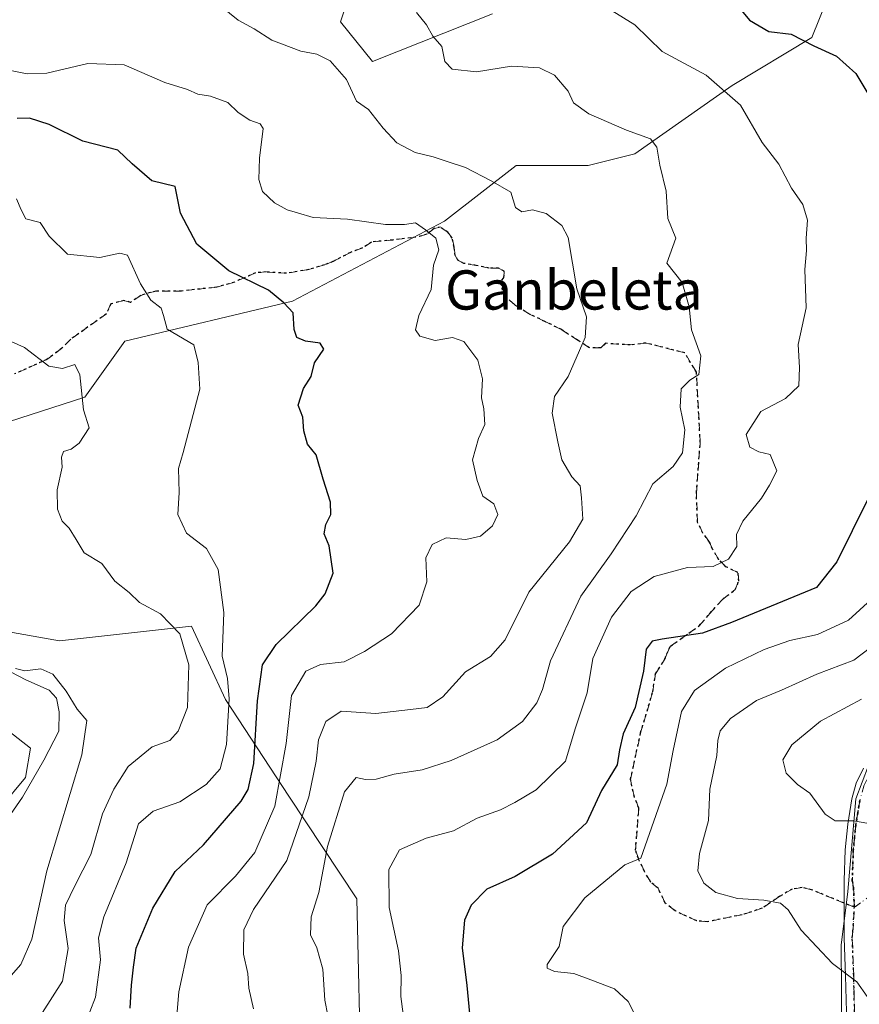
# Model space of a CAD drawing. Units: metres. Extents: x 579944 to 583374, y 4747404 to 4749758.
# Drawn here: x 580950 to 581121, y 4748698 to 4748899 of the extents above; entities that cross this region are included whole.
import ezdxf
from ezdxf.enums import TextEntityAlignment as Align

# ---------------------------------------------------------------- set-up
doc = ezdxf.new("R2010")
doc.units = ezdxf.units.M
doc.header["$MEASUREMENT"] = 0
for name, pattern in [('DGN Style 3', [2.307223458686699, 1.648016756204785, -0.6592067024819142]), ('DGN Style 4', [2.6384748266838614, 1.318413404963828, -0.6592067024819142, 0.001648016756204785, -0.6592067024819142]), ('DGN Style 5', [1.1536117293433497, 0.4944050268614355, -0.6592067024819142])]:
    doc.linetypes.add(name, pattern=pattern)
for name, color, linetype, lineweight in [('Arbolado forestal CxS', 92, 'Continuous', 0), ('Camino eje', 30, 'DGN Style 4', 13), ('Curva de nivel maestra', 30, 'Continuous', 30), ('Curva de nivel normal', 30, 'Continuous', 0), ('Espacio natural protegido', 121, 'Continuous', 13), ('Espacio natural protegido CxS', 121, 'Continuous', 0), ('Matorral CxS', 135, 'Continuous', 0), ('Pastizal CxS', 92, 'Continuous', 0), ('Pista no pavimentada Cxs', 111, 'Continuous', 0), ('Pista no pavimentada eje', 91, 'DGN Style 4', 0), ('Prado CxS', 92, 'Continuous', 0), ('Ruta', 7, 'DGN Style 5', 30), ('Senda', 7, 'DGN Style 3', 0), ('Senda no paivmentada conexión', 7, 'DGN Style 3', 0), ('Texto cartográfico', 7, 'Continuous', 0)]:
    doc.layers.add(name, color=color, linetype=linetype, lineweight=lineweight)
doc.styles.add('Style-Arial', font='txt')

# ---------------------------------------------------------------- blocks, each defined once
blk = doc.blocks.new('*U11')
at = {"layer": 'Prado CxS', "color": 92, "linetype": 'Continuous', "lineweight": 0}
blk.add_polyline3d([(580947.0289000003, 4748754.5067, 757.820200000002), (580952.0038999999, 4748750.529100001, 757.8181999999942), (580951.0087000001, 4748744.5615, 757.0734999999986), (580946.0336999996, 4748738.594500001, 755.7007000000012)], dxfattribs=at)
blk = doc.blocks.new('*U16')
at = {"layer": 'Espacio natural protegido CxS', "color": 121, "linetype": 'Continuous', "lineweight": 0, "flags": 128}
for points in [[(581122.8199000002, 4748746.983400002), (581120.2697999988, 4748740.215500002), (581118.5934000004, 4748721.313700001), (581117.2832000008, 4748710.353800001), (581117.4278000004, 4748691.893899999)], [(580946.1222000007, 4748734.401300001), (580950.3817999993, 4748740.582400001), (580954.7769000008, 4748748.118299999), (580957.7850999993, 4748753.9902), (580957.8811000002, 4748757.9332), (580957.3502000005, 4748760.726199999), (580955.8102000004, 4748762.3682), (580951.0851999992, 4748764.4933), (580944.9298999989, 4748767.694399999)]]:
    blk.add_lwpolyline(points, dxfattribs=at)

msp = doc.modelspace()

# ---------------------------------------------------------------- linework, layer by layer
at = {"layer": 'Arbolado forestal CxS', "color": 92, "linetype": 'Continuous', "lineweight": 0}
for points in [[(580941.0592999998, 4748775.3903, 760.5972000000039), (580957.9741000002, 4748772.4069, 762.2455000000047), (580984.8388999999, 4748775.3895, 766.3546000000061), (580991.8037, 4748760.4725, 768.8806000000042), (581004.7023, 4748740.7303, 780.5957000000053), (581018.5603, 4748719.8377, 792.4379999999946), (581019.4151, 4748681.345899999, 792.1043999999966)], [(581019.4151, 4748681.345899999, 792.1043999999966), (581018.5603, 4748719.8377, 792.4379999999946), (581004.7023, 4748740.7303, 780.5957000000053), (580991.8037, 4748760.4725, 768.8806000000042), (580984.8388999999, 4748775.3895, 766.3546000000061), (580957.9741000002, 4748772.4069, 762.2455000000047), (580941.0592999998, 4748775.3903, 760.5972000000039)], [(580927.1293000003, 4748768.4297, 756.9949000000051), (580936.0846999995, 4748757.489499999, 756.5883000000031), (580947.0289000003, 4748754.5067, 757.820200000002), (580952.0038999999, 4748750.529100001, 757.8181999999942), (580951.0087000001, 4748744.5615, 757.0734999999986), (580946.0336999996, 4748738.594500001, 755.7007000000012), (580932.0242999997, 4748724.866900001, 752.0862000000053), (580905.2370999996, 4748677.9319, 744.7777999999962), (580901.7559000002, 4748623.7829, 743.8687000000064)], [(580946.0336999996, 4748738.594500001, 755.7007000000012), (580951.0087000001, 4748744.5615, 757.0734999999986), (580952.0038999999, 4748750.529100001, 757.8181999999942), (580947.0289000003, 4748754.5067, 757.820200000002)]]:
    msp.add_polyline3d(points, dxfattribs=at)
at = {"layer": 'Camino eje', "color": 30, "linetype": 'DGN Style 4', "lineweight": 13}
msp.add_polyline3d([(581123.4033000004, 4748720.5733, 813.4220999999961), (581119.9550999999, 4748718.120100001, 812.2753999999986)], dxfattribs=at)
at = {"layer": 'Curva de nivel maestra', "color": 30, "linetype": 'Continuous', "lineweight": 30, "flags": 128}
for points, elevation in [([(581095.2199999997, 4748903.020099999), (581098.6100000005, 4748898.9801), (581102.5099999999, 4748896.640100001), (581107.0499999998, 4748896.100099999), (581111.6799999997, 4748893.720100001), (581116.3200000003, 4748891.640100001), (581120.2199999997, 4748888.100099999), (581122.7000000002, 4748884.0101)], 800), ([(580972.3200000003, 4748697.520099999), (580972.6399999997, 4748702.210100001), (580973.0199999996, 4748705.920100001), (580973.5700000003, 4748709.7601), (580977, 4748717.9101), (580981.5199999996, 4748725.4001), (580987.2800000003, 4748730.860099999), (580994.9800000004, 4748739.7601), (580996.4100000003, 4748742.130100001), (580997.54, 4748747.390100001), (580998.29, 4748760.210100001), (580999.2999999998, 4748767.520099999), (581002.0999999996, 4748771.710100001), (581010.1600000003, 4748779.5701), (581012.0700000003, 4748782.0101), (581013.7000000002, 4748786.2601), (581012.9000000004, 4748791.780099999), (581011.8799999999, 4748794.2401), (581012.2199999997, 4748796.1801), (581013.2800000003, 4748798.1801), (581013.1600000003, 4748800.700099999), (581011.6900000004, 4748805.420100001), (581010.2699999996, 4748810.380100001), (581008.5, 4748812.540100001), (581007.75, 4748815.270099999), (581007.5599999996, 4748818.040100001), (581006.5800000001, 4748820.5101), (581007.6900000004, 4748823.850099999), (581009.2300000004, 4748826.3301), (581009.9100000003, 4748829.120100001), (581011.8099999996, 4748831.880100001), (581011.0700000003, 4748833.130100001), (581008.0599999996, 4748833.5101), (581006.2999999998, 4748834.2501), (581005.7800000003, 4748835.9001), (581005.5599999996, 4748839.280099999), (581003.6600000003, 4748841.380100001), (581000.5300000003, 4748843.920100001), (580992.4600000001, 4748847.840100001), (580985.9400000004, 4748853.3201), (580982.5999999996, 4748859.6601), (580981.5, 4748865.0601), (580976.7999999998, 4748866.190099999), (580972.79, 4748869.6801), (580969.8399999999, 4748872.4801), (580962.7300000004, 4748874.280099999), (580955.8099999996, 4748877.690099999), (580951.7999999998, 4748878.9801), (580949.29, 4748878.9101)], 775), ([(581122.5999999996, 4748801.170100001), (581116.4100000003, 4748788.5601), (581112.2300000004, 4748783.3301), (581094.9100000003, 4748776.1801), (581088.9699999997, 4748774.0001), (581080.7599999999, 4748772.790100001), (581078.7699999996, 4748772.340100001), (581077.5199999996, 4748770.7401), (581077, 4748766.2301), (581075.2800000003, 4748758.8101), (581072.8600000005, 4748753.460100001), (581072.0800000001, 4748750.2401), (581071.5899999999, 4748747.1601), (581068.4000000004, 4748741.950099999), (581065.3499999996, 4748735.350099999), (581058.4500000002, 4748728.940099999), (581050.8099999996, 4748724.350099999), (581045.0700000003, 4748721.790100001), (581041.8600000005, 4748718.5101), (581040.5099999999, 4748715.5101), (581039.9900000002, 4748709.850099999), (581040.9900000002, 4748702.1801), (581041.6399999997, 4748695.0101)], 800)]:
    msp.add_lwpolyline(points, dxfattribs=dict(at, elevation=elevation))
at = {"layer": 'Curva de nivel normal', "color": 30, "linetype": 'Continuous', "lineweight": 0, "flags": 128}
for points, elevation in [([(580990.8200000003, 4748901.800000001), (580994.3300000001, 4748898.949999999), (580997.5999999996, 4748897.180000001), (581001.2400000002, 4748894.92), (581007.1299999999, 4748892.65), (581010.4100000003, 4748892.060000001), (581013.1100000005, 4748890.66), (581016.4400000004, 4748886.869999999), (581018.4500000002, 4748882.430000001), (581020.9000000004, 4748880.75), (581023.9000000004, 4748876.949999999), (581026.7000000002, 4748874), (581030.4400000004, 4748871.980000001), (581034.1200000001, 4748871.130000001), (581036.7800000003, 4748870.199999999), (581040.7300000004, 4748868.960000001), (581045.9500000002, 4748866.210000001), (581049.9199999999, 4748863.930000001), (581050.9000000004, 4748860.800000001), (581052.1900000004, 4748859.92), (581054.3799999999, 4748860.300000001), (581057.1399999997, 4748859.58), (581060.2999999998, 4748857.109999999), (581061.6500000004, 4748854.699999999), (581063.4000000004, 4748844.220000001), (581065.3399999999, 4748838.49), (581065.0800000001, 4748834.25), (581061.6200000001, 4748826.359999999), (581058.8300000001, 4748822.26), (581058.3600000005, 4748818.869999999), (581059.5199999996, 4748813.01), (581060.2999999998, 4748809.33), (581062.3600000005, 4748805.859999999), (581064.0700000003, 4748804.039999999), (581064.3499999996, 4748801.609999999), (581064.6100000005, 4748797.230000001), (581061.8700000001, 4748792.609999999), (581053.6200000001, 4748782.33), (581048.7800000003, 4748772.67), (581045.7800000003, 4748769.27), (581040.6799999997, 4748766.140000001), (581036.0800000001, 4748761), (581032.8799999999, 4748758.810000001), (581029.5, 4748758.4), (581022.4500000002, 4748757.609999999), (581015.3899999997, 4748758.07), (581012.2000000002, 4748755.960000001), (581010.7300000004, 4748752.230000001), (581010.29, 4748747.9), (581008.7800000003, 4748740.640000001), (581004.3099999996, 4748727.640000001), (580997.4600000001, 4748717.630000001), (580995.54, 4748713.51), (580995.4800000004, 4748708.539999999), (580996.3200000003, 4748704.59), (580996.5499999998, 4748701.609999999), (580997.5099999999, 4748697.41)], 785.0000000000001), ([(581012.6299999999, 4748696.039999999), (581012.0099999999, 4748699.180000001), (581011.6399999997, 4748705.51), (581010.4199999999, 4748709.850000001), (581009.0800000001, 4748712.51), (581009.2199999997, 4748716.180000001), (581010.79, 4748721.109999999), (581012.5899999999, 4748730.51), (581016.0499999998, 4748741.640000001), (581018.4299999997, 4748744.58), (581020.3399999999, 4748744.189999999), (581022.5199999996, 4748744.25), (581026.1799999997, 4748745.24), (581031.8899999997, 4748746.16), (581037.7599999999, 4748748.039999999), (581047.1200000001, 4748752.230000001), (581052.3099999996, 4748756.01), (581055.2300000004, 4748759.789999999), (581056.3799999999, 4748762.51), (581058, 4748768.369999999), (581064.1699999999, 4748781.560000001), (581070.3799999999, 4748790.140000001), (581075.4900000002, 4748797.930000001), (581078.9100000003, 4748804.430000001), (581083, 4748807.99), (581084.9000000004, 4748810.75), (581085.4199999999, 4748815.449999999), (581084.4400000004, 4748820.08), (581084.6600000003, 4748823.779999999), (581086.4299999997, 4748825.58), (581088.2599999999, 4748826.76), (581088.6500000004, 4748830.51), (581086.7599999999, 4748835.859999999), (581086.2699999996, 4748840.539999999), (581084.8499999996, 4748845.480000001), (581081.7400000002, 4748849.460000001), (581083.5700000003, 4748854.52), (581081.9500000002, 4748858.550000001), (581081.6100000005, 4748864.09), (581080.29, 4748869.390000001), (581079.7000000002, 4748873.09), (581078.4199999999, 4748874.810000001), (581073.5199999996, 4748876.58), (581065.8200000003, 4748879.880000001), (581062.7199999997, 4748882.15), (581061.6200000001, 4748884.52), (581058.8200000003, 4748887.77), (581055.79, 4748889.27), (581050.0499999998, 4748889.59), (581042.9100000003, 4748888.470000001), (581038, 4748889.02), (581036.5, 4748890.560000001), (581035.8799999999, 4748893.600000001), (581034.04, 4748895.689999999), (581032.7599999999, 4748898.060000001), (581030.7000000002, 4748900.550000001)], 790), ([(581070.5800000001, 4748900.850000001), (581075.1799999997, 4748898.060000001), (581080.75, 4748892.619999999), (581089.75, 4748887.779999999), (581096.7800000003, 4748881.619999999), (581101.1500000004, 4748874.02), (581104.54, 4748869.630000001), (581107.1500000004, 4748864.710000001), (581109.4299999997, 4748861.369999999), (581110.3899999997, 4748858.199999999), (581110.1600000003, 4748854.539999999), (581110.2300000004, 4748852), (581109.8399999999, 4748848.15), (581110.1200000001, 4748840.33), (581108.4800000004, 4748832.84), (581108.7599999999, 4748828.180000001), (581108.6100000005, 4748824.449999999), (581105.8899999997, 4748821.859999999), (581100.8899999997, 4748819.16), (581097.9000000004, 4748814.5), (581098.6399999997, 4748811.890000001), (581100.4500000002, 4748810.960000001), (581102.7599999999, 4748810.4), (581104.1699999999, 4748807.09), (581102.6799999997, 4748804.180000001), (581101.0300000003, 4748801.51), (581097.2300000004, 4748796.850000001), (581095.9500000002, 4748794.100000001), (581095.9900000002, 4748791.640000001), (581094.29, 4748789.09), (581091.1600000003, 4748787.619999999), (581085.9600000001, 4748787.359999999), (581079.1200000001, 4748785.52), (581074.4800000004, 4748782.460000001), (581070.4600000001, 4748777.27), (581066.6600000003, 4748768.850000001), (581065.5099999999, 4748761.850000001), (581063.0599999996, 4748754.480000001), (581061.1100000005, 4748747.880000001), (581055.1200000001, 4748742.029999999), (581050.7800000003, 4748739.5), (581047.8600000005, 4748737.970000001), (581043.0999999996, 4748736.300000001), (581038.2599999999, 4748733.680000001), (581032.7000000002, 4748732.230000001), (581027.25, 4748729.84), (581025.0899999999, 4748725.789999999), (581025.1399999997, 4748718.029999999), (581027.0599999996, 4748709.210000001), (581027.6100000005, 4748704.180000001), (581027.5199999996, 4748699.9), (581028.3499999996, 4748693.710000001)], 795), ([(580945.2199999997, 4748889.27), (580951.3399999999, 4748888.060000001), (580955.3700000001, 4748888.15), (580963.7000000002, 4748890.119999999), (580971.1200000001, 4748889.9), (580979.4500000002, 4748886.25), (580984.0300000003, 4748884.84), (580986.1200000001, 4748883.9), (580988.7400000002, 4748883.480000001), (580992.2400000002, 4748882.220000001), (580994.3799999999, 4748880.130000001), (580996.7599999999, 4748878.609999999), (580998.8300000001, 4748877.859999999), (580999.4299999997, 4748876.869999999), (580998.6900000004, 4748870.84), (580998.5599999996, 4748866.5), (580999.3099999996, 4748864.060000001), (581001.7599999999, 4748861.74), (581004.3200000003, 4748860.34), (581006.4900000002, 4748859.699999999), (581009.6200000001, 4748858.720000001), (581016.6399999997, 4748858.4), (581024.3600000005, 4748857.34), (581028.29, 4748857.32), (581030.54, 4748857.66), (581032.54, 4748856.230000001), (581034.6600000003, 4748854.5), (581035.2800000003, 4748852.140000001), (581034.2000000002, 4748849.029999999), (581033.7199999997, 4748844.060000001), (581031.1699999999, 4748838.779999999), (581030.54, 4748835.850000001), (581031.4199999999, 4748834.560000001), (581034.5300000003, 4748833.680000001), (581038.0499999998, 4748834.289999999), (581040.3799999999, 4748833.460000001), (581043.2199999997, 4748829.689999999), (581044.1500000004, 4748825.880000001), (581043.9400000004, 4748822), (581044.4199999999, 4748819.720000001), (581044.6500000004, 4748816.51), (581043.3700000001, 4748813.689999999), (581042.1299999999, 4748809.369999999), (581043.0599999996, 4748805.130000001), (581044.2300000004, 4748801.960000001), (581046.5, 4748800.369999999), (581047.3099999996, 4748798.199999999), (581046.2000000002, 4748795.850000001), (581043.7800000003, 4748793.789999999), (581040.7699999996, 4748793.119999999), (581036.7699999996, 4748793.42), (581033.9199999999, 4748792.09), (581032.6299999999, 4748789.369999999), (581032.8499999996, 4748784.480000001), (581031.2400000002, 4748779.680000001), (581025.5999999996, 4748773.83), (581020.0999999996, 4748770.279999999), (581015.9900000002, 4748768.180000001), (581011.1200000001, 4748767.630000001), (581008.1500000004, 4748766.26), (581005.2599999999, 4748761.300000001), (581004.1799999997, 4748751.480000001), (581001.8499999996, 4748738.730000001), (580997.7599999999, 4748729.26), (580993.79, 4748724.470000001), (580988.0700000003, 4748718.58), (580984.2699999996, 4748710), (580982.2699999996, 4748700.890000001), (580981.2300000004, 4748688.789999999)], 780), ([(580961.8300000001, 4748690.82), (580965.2699999996, 4748699.789999999), (580966.3099999996, 4748707.42), (580965.8799999999, 4748711.850000001), (580966.9900000002, 4748716.180000001), (580971.5499999998, 4748727.180000001), (580974.0800000001, 4748735.100000001), (580977.0300000003, 4748737.680000001), (580982.4500000002, 4748739.619999999), (580987.8600000005, 4748743.140000001), (580990.7000000002, 4748746.310000001), (580991.9600000001, 4748751.279999999), (580992.5300000003, 4748760.640000001), (580992.1699999999, 4748764.74), (580991.0999999996, 4748769.300000001), (580991.4199999999, 4748778.189999999), (580990.2999999998, 4748786.980000001), (580987.9000000004, 4748791.230000001), (580983.8200000003, 4748794.359999999), (580982.0999999996, 4748798.210000001), (580982.3399999999, 4748802.65), (580982.1699999999, 4748807.550000001), (580983.1799999997, 4748810.84), (580986.54, 4748823.720000001), (580986.2199999997, 4748829.15), (580985.3499999996, 4748832.75), (580979.9100000003, 4748835.970000001), (580979.1500000004, 4748838.779999999), (580978.6399999997, 4748840.25), (580976.54, 4748841.859999999), (580974.4500000002, 4748845.25), (580971.7800000003, 4748851.09), (580970.2400000002, 4748851.49), (580966.1900000004, 4748850.609999999), (580959.5800000001, 4748851.27), (580955.8600000005, 4748854.91), (580953.9900000002, 4748857.710000001), (580951.0700000003, 4748858.480000001), (580950.1200000001, 4748860.279999999), (580949.1699999999, 4748862.58)], 770), ([(580940.4800000004, 4748836.890000001), (580950.8099999996, 4748832.27), (580955.7999999998, 4748828.439999999), (580958.54, 4748827.980000001), (580961.0999999996, 4748828.800000001), (580962.1100000005, 4748826.699999999), (580962.8600000005, 4748819.550000001), (580963.9900000002, 4748815.859999999), (580961.9900000002, 4748812.720000001), (580960.3200000003, 4748811.49), (580958.7400000002, 4748811.01), (580958.3499999996, 4748809.91), (580958.4800000004, 4748807.869999999), (580957.4800000004, 4748803.210000001), (580957.5199999996, 4748799.310000001), (580958.5199999996, 4748796.810000001), (580959.9299999997, 4748795.390000001), (580961.3600000005, 4748793.08), (580962.9699999997, 4748790.369999999), (580966.5800000001, 4748788.220000001), (580969.25, 4748784.630000001), (580972.1500000004, 4748782.27), (580974.2699999996, 4748780.230000001), (580978.5, 4748777.970000001), (580982.4500000002, 4748773.880000001), (580984.2800000003, 4748767.539999999), (580984.0700000003, 4748758.859999999), (580982.1600000003, 4748754.02), (580980.4500000002, 4748752.130000001), (580976.8399999999, 4748750.84), (580971.9500000002, 4748746.810000001), (580969.04, 4748742.180000001), (580966.6799999997, 4748737.180000001), (580964.3200000003, 4748728.850000001), (580961.0899999999, 4748722.51), (580959.1799999997, 4748718.51), (580958.9100000003, 4748715.439999999), (580959.6900000004, 4748709.720000001), (580958.54, 4748703.039999999), (580954.4900000002, 4748696.680000001)], 765), ([(581125.6799999997, 4748782.949999999), (581118.7800000003, 4748776.680000001), (581112.4500000002, 4748773.710000001), (581106.7800000003, 4748772.5), (581101.5800000001, 4748770.689999999), (581093.6699999999, 4748766.859999999), (581087.3899999997, 4748762.289999999), (581084.7400000002, 4748758), (581082.9900000002, 4748750.100000001), (581081.7000000002, 4748743.220000001), (581076.4500000002, 4748728.109999999), (581073.1900000004, 4748726.75), (581064.9900000002, 4748720.01), (581060.5899999999, 4748714.180000001), (581059.7699999996, 4748710.140000001), (581057.3200000003, 4748706.460000001), (581057.3099999996, 4748705.720000001), (581058.8700000001, 4748704.99), (581062.8099999996, 4748704.640000001), (581066.2599999999, 4748703.32), (581071.0499999998, 4748701.449999999), (581073.8600000005, 4748698.930000001), (581076.0599999996, 4748694.460000001)], 805), ([(581129.79, 4748776.039999999), (581119.8499999996, 4748768.470000001), (581112.29, 4748765.619999999), (581105.0700000003, 4748762.380000001), (581100.0199999996, 4748760.26), (581094.7400000002, 4748756.600000001), (581092.6200000001, 4748754.060000001), (581092.1500000004, 4748752.140000001), (581091.9199999999, 4748749.060000001), (581090.5300000003, 4748742.180000001), (581090.2400000002, 4748735.77), (581088.3899999997, 4748729.08), (581088.0599999996, 4748725.550000001), (581089.2800000003, 4748723.01), (581091.6900000004, 4748721.09), (581096.1500000004, 4748719.880000001), (581101.4699999997, 4748719.529999999), (581104.8799999999, 4748718.939999999), (581106.4699999997, 4748717.59), (581109.1299999999, 4748713.42), (581115.5300000003, 4748706.65), (581120.4900000002, 4748702.890000001), (581122.5300000003, 4748699.930000001)], 810), ([(580949, 4748766.810000001), (580950.8600000005, 4748766.34), (580954.1100000005, 4748766.74), (580956.5999999996, 4748765.630000001), (580959.3200000003, 4748762.17), (580961.5800000001, 4748758.51), (580963.5, 4748756.180000001), (580962.5099999999, 4748749.180000001), (580955.3700000001, 4748725.51), (580952.3200000003, 4748711.58), (580950.0499999998, 4748706.439999999), (580946.6799999997, 4748702.58)], 760.0000000000001), ([(581126.7800000003, 4748734.51), (581119.8099999996, 4748735.76), (581116.0199999996, 4748735.720000001), (581114.0300000003, 4748737.09), (581110.8600000005, 4748741.350000001), (581108.3399999999, 4748743.140000001), (581106.0599999996, 4748745.449999999), (581105.4000000004, 4748748.15), (581107.2199999997, 4748751.230000001), (581113.0199999996, 4748756.039999999), (581121.4199999999, 4748760.539999999)], 815)]:
    msp.add_lwpolyline(points, dxfattribs=dict(at, elevation=elevation))
at = {"layer": 'Espacio natural protegido', "color": 121, "linetype": 'Continuous', "lineweight": 13, "flags": 128}
for points in [[(580946.1222, 4748734.401300002), (580950.3817999985, 4748740.582400002), (580954.7768999999, 4748748.1183), (580957.7850999985, 4748753.990200001), (580957.8810999994, 4748757.933199998), (580957.3501999996, 4748760.726200001), (580955.8101999996, 4748762.368200001), (580951.0851999985, 4748764.493299999), (580944.929899998, 4748767.694399998)], [(581122.8198999993, 4748746.983400002), (581120.269799998, 4748740.215500004), (581118.5933999994, 4748721.313700002), (581117.2832, 4748710.353800002), (581117.4277999996, 4748691.893899998)]]:
    msp.add_lwpolyline(points, dxfattribs=at)
at = {"layer": 'Matorral CxS', "color": 135, "linetype": 'Continuous', "lineweight": 0}
for points in [[(581046.1700999998, 4748900.299900001, 793.1775000000052), (581021.7459000006, 4748890.5307, 787.1239999999963), (581015.2329000002, 4748898.671499999, 788.2345999999961), (581025.0034999996, 4748927.981100001, 795.9884000000021)], [(581025.0034999996, 4748927.981100001, 795.9884000000021), (581015.2329000002, 4748898.671499999, 788.2345999999961), (581021.7459000006, 4748890.5307, 787.1239999999963), (581046.1700999998, 4748900.299900001, 793.1775000000052)], [(581117.8141000001, 4748911.6963, 805.3353999999963), (581111.3009000003, 4748895.413699999, 800.672200000001), (581095.0175000001, 4748885.644300001, 796.5135000000009), (581075.1924999999, 4748871.756899999, 789.4382999999943), (581065.7084999997, 4748869.3619, 787.4085999999952), (581051.0543000001, 4748869.362299999, 784.8834000000061), (581036.4003, 4748857.9637, 781.304999999993), (581005.4633, 4748841.681700001, 775.9421000000002), (580971.2691000003, 4748833.541300001, 767.6677000000054), (580963.1277000001, 4748822.142700001, 765.0420000000014), (580907.7669000002, 4748804.233100001, 756.2020000000048), (580899.6244999999, 4748794.462900001, 754.5108000000037), (580892.6579, 4748771.499500001, 749.7788)], [(580907.7669000002, 4748804.233100001, 756.2020000000048), (580963.1277000001, 4748822.142700001, 765.0420000000014), (580971.2691000003, 4748833.541300001, 767.6677000000054), (581005.4633, 4748841.681700001, 775.9421000000002), (581036.4003, 4748857.9637, 781.304999999993), (581051.0543000001, 4748869.362299999, 784.8834000000061), (581065.7084999997, 4748869.3619, 787.4085999999952), (581075.1924999999, 4748871.756899999, 789.4382999999943), (581095.0175000001, 4748885.644300001, 796.5135000000009), (581111.3009000003, 4748895.413699999, 800.672200000001), (581117.8141000001, 4748911.6963, 805.3353999999963)], [(581019.4151, 4748681.345899999, 792.1043999999966), (581018.5603, 4748719.8377, 792.4379999999946), (581004.7023, 4748740.7303, 780.5957000000053), (580991.8037, 4748760.4725, 768.8806000000042), (580984.8388999999, 4748775.3895, 766.3546000000061), (580957.9741000002, 4748772.4069, 762.2455000000047), (580941.0592999998, 4748775.3903, 760.5972000000039)], [(581019.4151, 4748681.345899999, 792.1043999999966), (581018.5603, 4748719.8377, 792.4379999999946), (581004.7023, 4748740.7303, 780.5957000000053), (580991.8037, 4748760.4725, 768.8806000000042), (580984.8388999999, 4748775.3895, 766.3546000000061), (580957.9741000002, 4748772.4069, 762.2455000000047), (580941.0592999998, 4748775.3903, 760.5972000000039)]]:
    msp.add_polyline3d(points, dxfattribs=at)
at = {"layer": 'Pastizal CxS', "color": 92, "linetype": 'Continuous', "lineweight": 0}
for points in [[(581025.0034999996, 4748927.981100001, 795.9884000000021), (581015.2329000002, 4748898.671499999, 788.2345999999961), (581021.7459000006, 4748890.5307, 787.1239999999963), (581046.1700999998, 4748900.299900001, 793.1775000000052)], [(581025.0034999996, 4748927.981100001, 795.9884000000021), (581015.2329000002, 4748898.671499999, 788.2345999999961), (581021.7459000006, 4748890.5307, 787.1239999999963), (581046.1700999998, 4748900.299900001, 793.1775000000052)], [(581117.8141000001, 4748911.6963, 805.3353999999963), (581111.3009000003, 4748895.413699999, 800.672200000001), (581095.0175000001, 4748885.644300001, 796.5135000000009), (581075.1924999999, 4748871.756899999, 789.4382999999943), (581065.7084999997, 4748869.3619, 787.4085999999952), (581051.0543000001, 4748869.362299999, 784.8834000000061), (581036.4003, 4748857.9637, 781.304999999993), (581005.4633, 4748841.681700001, 775.9421000000002), (580971.2691000003, 4748833.541300001, 767.6677000000054), (580963.1277000001, 4748822.142700001, 765.0420000000014), (580907.7669000002, 4748804.233100001, 756.2020000000048), (580899.6244999999, 4748794.462900001, 754.5108000000037), (580892.6579, 4748771.499500001, 749.7788)], [(581117.8141000001, 4748911.6963, 805.3353999999963), (581111.3009000003, 4748895.413699999, 800.672200000001), (581095.0175000001, 4748885.644300001, 796.5135000000009), (581075.1924999999, 4748871.756899999, 789.4382999999943), (581065.7084999997, 4748869.3619, 787.4085999999952), (581051.0543000001, 4748869.362299999, 784.8834000000061), (581036.4003, 4748857.9637, 781.304999999993), (581005.4633, 4748841.681700001, 775.9421000000002), (580971.2691000003, 4748833.541300001, 767.6677000000054), (580963.1277000001, 4748822.142700001, 765.0420000000014), (580907.7669000002, 4748804.233100001, 756.2020000000048)]]:
    msp.add_polyline3d(points, dxfattribs=at)
at = {"layer": 'Pista no pavimentada Cxs', "color": 111, "linetype": 'Continuous', "lineweight": 0}
msp.add_polyline3d([(581118.3501000004, 4748696.8201, 809.7985000000045), (581118.1801000005, 4748704.1501, 810.5023999999976), (581117.8800999997, 4748711.9001, 811.0920999999945), (581117.8901000004, 4748723.5601, 812.9397999999928), (581118.1101000002, 4748729.850099999, 814.4928000000073), (581118.6101000002, 4748735.0601, 815.3264999999956), (581119.4700999996, 4748740.220100001, 816.0871000000043), (581120.3501000004, 4748743.390100001, 816.6527999999962), (581121.8000999996, 4748746.440099999, 817.3481000000029)], dxfattribs=at)
msp.add_polyline3d([(581118.3501000004, 4748696.8201, 809.7985000000045), (581118.1801000005, 4748704.1501, 810.5023999999976), (581117.8800999997, 4748711.9001, 811.0920999999945), (581117.8901000004, 4748723.5601, 812.9397999999928), (581118.1101000002, 4748729.850099999, 814.4928000000073), (581118.6101000002, 4748735.0601, 815.3264999999956), (581119.4700999996, 4748740.220100001, 816.0871000000043), (581120.3501000004, 4748743.390100001, 816.6527999999962), (581121.8000999996, 4748746.440099999, 817.3481000000029)], dxfattribs=at)
at = {"layer": 'Pista no pavimentada eje', "color": 91, "linetype": 'DGN Style 4', "lineweight": 0}
for points in [[(581159.8334999997, 4748758.105699999, 824.2788), (581155.2901, 4748757.235099999, 823.3917999999976), (581150.5050999997, 4748756.315099999, 822.3837999999961), (581143.8151000004, 4748755.1251, 821.2032999999938), (581140.5800999999, 4748754.5551, 820.7733000000007), (581137.2550999997, 4748753.965100001, 820.3212000000058), (581134.9600999998, 4748753.270099999, 819.9630999999936), (581132.4351000004, 4748752.515100001, 819.5524000000005), (581127.8051000005, 4748750.225099999, 818.5108000000037), (581126.6401000004, 4748749.345100001, 818.233600000007), (581125.1700999998, 4748748.2301, 817.9312000000064), (581124.0701000001, 4748746.755100001, 817.5959000000004), (581123.2001, 4748745.595100001, 817.2994999999937), (581122.4751000004, 4748744.0701, 816.9284999999945), (581121.8850999996, 4748742.8201, 816.6389999999956), (581121.0651000004, 4748739.8651, 816.0810999999959), (581120.6350999996, 4748737.2851, 815.6448999999994), (581120.2251000004, 4748734.845100001, 815.3016000000061), (581119.9751000004, 4748732.2401, 814.9643999999971), (581119.7401000002, 4748729.7401, 814.8130999999995), (581119.5201000003, 4748723.5001, 813.3165000000009), (581119.7651000004, 4748722.1601, 812.983699999997), (581119.9550999999, 4748718.120100001, 812.2753999999986)], [(581119.9951, 4748696.770099999, 810.199099999998), (581119.9101, 4748700.5351, 810.5550999999978), (581119.8251, 4748704.200099999, 810.8877999999969), (581119.5301000001, 4748711.845100001, 811.4738999999972), (581119.6750999996, 4748713.225099999, 811.6377999999969), (581119.9550999999, 4748718.120100001, 812.2753999999986)]]:
    msp.add_polyline3d(points, dxfattribs=at)
at = {"layer": 'Prado CxS', "color": 92, "linetype": 'Continuous', "lineweight": 0}
msp.add_polyline3d([(580927.1293000003, 4748768.4297, 756.9949000000051), (580936.0846999995, 4748757.489499999, 756.5883000000031), (580947.0289000003, 4748754.5067, 757.820200000002), (580952.0038999999, 4748750.529100001, 757.8181999999942), (580951.0087000001, 4748744.5615, 757.0734999999986), (580946.0336999996, 4748738.594500001, 755.7007000000012), (580932.0242999997, 4748724.866900001, 752.0862000000053), (580905.2370999996, 4748677.9319, 744.7777999999962), (580901.7559000002, 4748623.7829, 743.8687000000064)], dxfattribs=at)
at = {"layer": 'Ruta', "color": 7, "linetype": 'DGN Style 5', "lineweight": 30}
for points in [[(581121.0651000004, 4748739.8651, 816.0810999999959), (581120.6350999996, 4748737.2851, 815.6448999999994), (581120.2251000004, 4748734.845100001, 815.3016000000061), (581119.9751000004, 4748732.2401, 814.9643999999971), (581119.7401000002, 4748729.7401, 814.8130999999995), (581119.5201000003, 4748723.5001, 813.3165000000009), (581119.7651000004, 4748722.1601, 812.983699999997), (581119.9550999999, 4748718.120100001, 812.2753999999986), (581117.8861999996, 4748718.961999999, 812.0020999999979), (581111.2297, 4748721.670700001, 812.2100999999967), (581109.3081, 4748722.1183, 812.1282000000066), (581107.2609000001, 4748721.829500001, 811.787599999996), (581104.7674000004, 4748720.348900001, 811.0345999999992), (581101.1509999996, 4748717.938200001, 810.186799999996), (581097.1028000005, 4748716.5888, 810.0825999999943), (581089.9590999996, 4748715.1601, 809.3258999999962), (581087.8159999996, 4748715.318800001, 809.0301999999938), (581083.4502999998, 4748717.3826, 808.200800000006), (581081.3865999999, 4748718.970100001, 808.0219999999972), (581079.9578, 4748721.986400001, 807.7921000000061), (581078.4496999999, 4748723.2564, 807.2795000000042), (581077.1797000002, 4748725.399499999, 807.249100000001), (581075.9243000001, 4748728.050200001, 807.0366999999969), (581075.3520999998, 4748729.766899999, 806.5800000000019), (581076.0384999998, 4748738.3464, 806.8622999999934), (581075.1158999996, 4748740.5601, 806.4478999999993), (581074.3222000003, 4748744.131999999, 805.809500000003), (581076.3859000001, 4748753.657000001, 803.5801000000066), (581078.8633000003, 4748762.013, 802.2119999999995), (581079.4200999998, 4748765.6843, 801.4853000000003), (581081.4045000002, 4748768.859300001, 801.0997000000062), (581081.7040999997, 4748769.770199999, 800.9137000000047), (581082.4978, 4748771.3577, 800.5044999999955), (581084.5615999997, 4748772.865800001, 800.192200000005), (581086.2285000002, 4748773.9771, 799.8692000000011), (581088.2922, 4748775.485200001, 799.4351000000024), (581090.5147000002, 4748778.0252, 798.6361999999937), (581093.0547000002, 4748780.8827, 797.7966000000015), (581095.6741000004, 4748782.8671, 797.6505000000034), (581096.3885000005, 4748784.613399999, 797.5307999999933), (581096.2297, 4748786.3596, 797.2017000000051), (581093.7691000003, 4748787.550200001, 796.2541999999958), (581092.3403000003, 4748788.979, 796.1824000000051), (581091.0702999998, 4748791.122099999, 796.795299999998), (581090.4353, 4748792.550899999, 797.1649999999936), (581089.0860000001, 4748794.376499999, 796.7578999999969), (581087.9737, 4748796.6754, 795.7216000000044), (581087.7544999998, 4748802.593699999, 794.277700000006), (581088.5482999999, 4748812.912500001, 797.7850999999937), (581087.7544999998, 4748827.199899999, 793.561600000001), (581085.3733000001, 4748831.1687, 793.6725000000006), (581077.4357000003, 4748833.153100001, 790.340200000006), (581074.2607000005, 4748832.756300001, 788.7495999999956), (581069.2355000004, 4748833.091200001, 787.343399999998), (581068.2896999996, 4748832.1591, 787.1690999999992), (581065.9878000002, 4748832.1591, 786.7642999999953), (581063.6858999999, 4748833.667199999, 786.6027999999933), (581061.6222000001, 4748834.937200001, 786.2994000000036), (581060.2728000004, 4748835.889699999, 785.7375000000029), (581056.8596000001, 4748837.556600001, 784.0850000000065), (581053.8433999997, 4748838.985300001, 783.6258999999991), (581050.8271000005, 4748840.8903, 783.8102999999975), (581049.1602999996, 4748842.3191, 784.558999999994), (581048.2078, 4748843.9066, 784.678700000004), (581048.1283999998, 4748845.9704, 784.3675999999978), (581048.5253, 4748846.526000001, 784.2646999999997), (581048.6046000002, 4748847.796, 784.1564999999973), (581047.414, 4748848.431, 784.1493000000046), (581045.5089999996, 4748848.431, 783.8249999999972), (581042.8896000005, 4748848.986600001, 783.3169999999955), (581040.3496000003, 4748849.383500001, 782.6337999999961), (581039.159, 4748850.0185, 782.2715000000027), (581038.6034000004, 4748850.971000001, 782.0590999999987), (581038.3651999999, 4748852.7172, 781.8834000000061), (581037.9683999997, 4748854.5429, 781.7528000000021), (581037.0952000003, 4748855.7335, 781.5908000000054), (581035.5871000001, 4748856.7654, 781.3735000000015), (581034.3170999996, 4748856.5272, 781.2007000000012), (581032.8090000004, 4748855.3366, 780.9758000000003), (581030.5865000002, 4748854.7016, 780.9931000000071), (581025.824, 4748854.146000001, 780.5776999999945), (581021.5377000002, 4748853.749100001, 779.6857000000019), (581019.7121000001, 4748852.558499999, 779.1962000000058), (581017.2514000004, 4748851.606000001, 778.922000000006), (581013.6796000004, 4748849.780400001, 778.6021000000038), (581011.9332999997, 4748849.066000001, 778.3782000000066), (581008.6788999997, 4748848.113500001, 778.0051999999997), (581004.2339000005, 4748847.3991, 777.3557000000002), (581000.1063999999, 4748847.6372, 776.8515000000043), (580997.8838999998, 4748847.478499999, 776.4712000000001), (580993.5976, 4748845.5735, 775.1426000000066), (580990.0258, 4748844.5416, 774.1848999999929), (580982.8026000002, 4748843.7478, 772.5923999999941), (580977.5639000004, 4748843.7478, 771.2906999999979), (580974.5476000002, 4748842.874700001, 770.2125999999989), (580972.4045000002, 4748841.446000001, 769.6777000000002), (580971.0551000005, 4748841.842800001, 769.3218999999954), (580968.4357000003, 4748841.128500001, 768.6921000000002), (580967.5011, 4748839.1063, 768.1652999999933), (580960.2615, 4748833.9351, 767.0271999999969), (580958.4343999998, 4748832.079700001, 766.629700000005), (580955.3388, 4748829.777799999, 766.0584999999992), (580948.7506999997, 4748826.8409, 764.4809999999999)], [(581119.9951, 4748696.770099999, 810.199099999998), (581119.9101, 4748700.5351, 810.5550999999978), (581119.8251, 4748704.200099999, 810.8877999999969), (581119.5301000001, 4748711.845100001, 811.4738999999972), (581119.6750999996, 4748713.225099999, 811.6377999999969), (581119.9550999999, 4748718.120100001, 812.2753999999986), (581119.7651000004, 4748722.1601, 812.983699999997), (581119.5201000003, 4748723.5001, 813.3165000000009), (581119.7401000002, 4748729.7401, 814.8130999999995), (581119.9751000004, 4748732.2401, 814.9643999999971), (581120.2251000004, 4748734.845100001, 815.3016000000061), (581120.6350999996, 4748737.2851, 815.6448999999994), (581121.0651000004, 4748739.8651, 816.0810999999959)]]:
    msp.add_polyline3d(points, dxfattribs=at)
at = {"layer": 'Senda', "color": 7, "linetype": 'DGN Style 3', "lineweight": 0}
msp.add_polyline3d([(581117.8861999996, 4748718.961999999, 812.0020999999979), (581111.2297, 4748721.670700001, 812.2100999999967), (581109.3081, 4748722.1183, 812.1282000000066), (581107.2609000001, 4748721.829500001, 811.787599999996), (581104.7674000004, 4748720.348900001, 811.0345999999992), (581101.1509999996, 4748717.938200001, 810.186799999996), (581097.1028000005, 4748716.5888, 810.0825999999943), (581089.9590999996, 4748715.1601, 809.3258999999962), (581087.8159999996, 4748715.318800001, 809.0301999999938), (581083.4502999998, 4748717.3826, 808.200800000006), (581081.3865999999, 4748718.970100001, 808.0219999999972), (581079.9578, 4748721.986400001, 807.7921000000061), (581078.4496999999, 4748723.2564, 807.2795000000042), (581077.1797000002, 4748725.399499999, 807.249100000001), (581075.9243000001, 4748728.050200001, 807.0366999999969), (581075.3520999998, 4748729.766899999, 806.5800000000019), (581076.0384999998, 4748738.3464, 806.8622999999934), (581075.1158999996, 4748740.5601, 806.4478999999993), (581074.3222000003, 4748744.131999999, 805.809500000003), (581076.3859000001, 4748753.657000001, 803.5801000000066), (581078.8633000003, 4748762.013, 802.2119999999995), (581079.4200999998, 4748765.6843, 801.4853000000003), (581081.4045000002, 4748768.859300001, 801.0997000000062), (581081.7040999997, 4748769.770199999, 800.9137000000047), (581082.4978, 4748771.3577, 800.5044999999955), (581084.5615999997, 4748772.865800001, 800.192200000005), (581086.2285000002, 4748773.9771, 799.8692000000011), (581088.2922, 4748775.485200001, 799.4351000000024), (581090.5147000002, 4748778.0252, 798.6361999999937), (581093.0547000002, 4748780.8827, 797.7966000000015), (581095.6741000004, 4748782.8671, 797.6505000000034), (581096.3885000005, 4748784.613399999, 797.5307999999933), (581096.2297, 4748786.3596, 797.2017000000051), (581093.7691000003, 4748787.550200001, 796.2541999999958), (581092.3403000003, 4748788.979, 796.1824000000051), (581091.0702999998, 4748791.122099999, 796.795299999998), (581090.4353, 4748792.550899999, 797.1649999999936), (581089.0860000001, 4748794.376499999, 796.7578999999969), (581087.9737, 4748796.6754, 795.7216000000044), (581087.7544999998, 4748802.593699999, 794.277700000006), (581088.5482999999, 4748812.912500001, 797.7850999999937), (581087.7544999998, 4748827.199899999, 793.561600000001), (581085.3733000001, 4748831.1687, 793.6725000000006), (581077.4357000003, 4748833.153100001, 790.340200000006), (581074.2607000005, 4748832.756300001, 788.7495999999956), (581069.2355000004, 4748833.091200001, 787.343399999998), (581068.2896999996, 4748832.1591, 787.1690999999992), (581065.9878000002, 4748832.1591, 786.7642999999953), (581063.6858999999, 4748833.667199999, 786.6027999999933), (581061.6222000001, 4748834.937200001, 786.2994000000036), (581060.2728000004, 4748835.889699999, 785.7375000000029), (581056.8596000001, 4748837.556600001, 784.0850000000065), (581053.8433999997, 4748838.985300001, 783.6258999999991), (581050.8271000005, 4748840.8903, 783.8102999999975), (581049.1602999996, 4748842.3191, 784.558999999994), (581048.2078, 4748843.9066, 784.678700000004), (581048.1283999998, 4748845.9704, 784.3675999999978), (581048.5253, 4748846.526000001, 784.2646999999997), (581048.6046000002, 4748847.796, 784.1564999999973), (581047.414, 4748848.431, 784.1493000000046), (581045.5089999996, 4748848.431, 783.8249999999972), (581042.8896000005, 4748848.986600001, 783.3169999999955), (581040.3496000003, 4748849.383500001, 782.6337999999961), (581039.159, 4748850.0185, 782.2715000000027), (581038.6034000004, 4748850.971000001, 782.0590999999987), (581038.3651999999, 4748852.7172, 781.8834000000061), (581037.9683999997, 4748854.5429, 781.7528000000021), (581037.0952000003, 4748855.7335, 781.5908000000054), (581035.5871000001, 4748856.7654, 781.3735000000015), (581034.3170999996, 4748856.5272, 781.2007000000012), (581032.8090000004, 4748855.3366, 780.9758000000003), (581030.5865000002, 4748854.7016, 780.9931000000071), (581025.824, 4748854.146000001, 780.5776999999945), (581021.5377000002, 4748853.749100001, 779.6857000000019), (581019.7121000001, 4748852.558499999, 779.1962000000058), (581017.2514000004, 4748851.606000001, 778.922000000006), (581013.6796000004, 4748849.780400001, 778.6021000000038), (581011.9332999997, 4748849.066000001, 778.3782000000066), (581008.6788999997, 4748848.113500001, 778.0051999999997), (581004.2339000005, 4748847.3991, 777.3557000000002), (581000.1063999999, 4748847.6372, 776.8515000000043), (580997.8838999998, 4748847.478499999, 776.4712000000001), (580993.5976, 4748845.5735, 775.1426000000066), (580990.0258, 4748844.5416, 774.1848999999929), (580982.8026000002, 4748843.7478, 772.5923999999941), (580977.5639000004, 4748843.7478, 771.2906999999979), (580974.5476000002, 4748842.874700001, 770.2125999999989), (580972.4045000002, 4748841.446000001, 769.6777000000002), (580971.0551000005, 4748841.842800001, 769.3218999999954), (580968.4357000003, 4748841.128500001, 768.6921000000002), (580967.5011, 4748839.1063, 768.1652999999933), (580960.2615, 4748833.9351, 767.0271999999969), (580958.4343999998, 4748832.079700001, 766.629700000005), (580955.3388, 4748829.777799999, 766.0584999999992), (580948.7506999997, 4748826.8409, 764.4809999999999)], dxfattribs=at)
at = {"layer": 'Senda no paivmentada conexión', "color": 7, "linetype": 'DGN Style 3', "lineweight": 0, "extrusion": (-0.112493223008176, 0.04577700433362437, 0.9925974716124721), "elevation": 152816.2957677058, "flags": 128}
msp.add_lwpolyline([(-4617517.954013078, -1242256.000302496), (-4617517.954013078, -1242258.250599301)], dxfattribs=at)

# ---------------------------------------------------------------- block references
at = {"layer": 'Espacio natural protegido CxS', "color": 121, "linetype": 'Continuous', "lineweight": 0}
msp.add_blockref('*U16', (0, 0), dxfattribs=at)
at = {"layer": 'Prado CxS', "color": 92, "linetype": 'Continuous', "lineweight": 0}
msp.add_blockref('*U11', (0, 0), dxfattribs=at)

# ---------------------------------------------------------------- texts
at = {"layer": 'Texto cartográfico', "color": 7, "linetype": 'Continuous', "lineweight": 0, "style": 'Style-Arial'}
msp.add_text('Ganbeleta', height=8, dxfattribs=at).set_placement((581062.7829378047, 4748843.970150001), align=Align.MIDDLE_CENTER)

doc.saveas('drawing.dxf')
